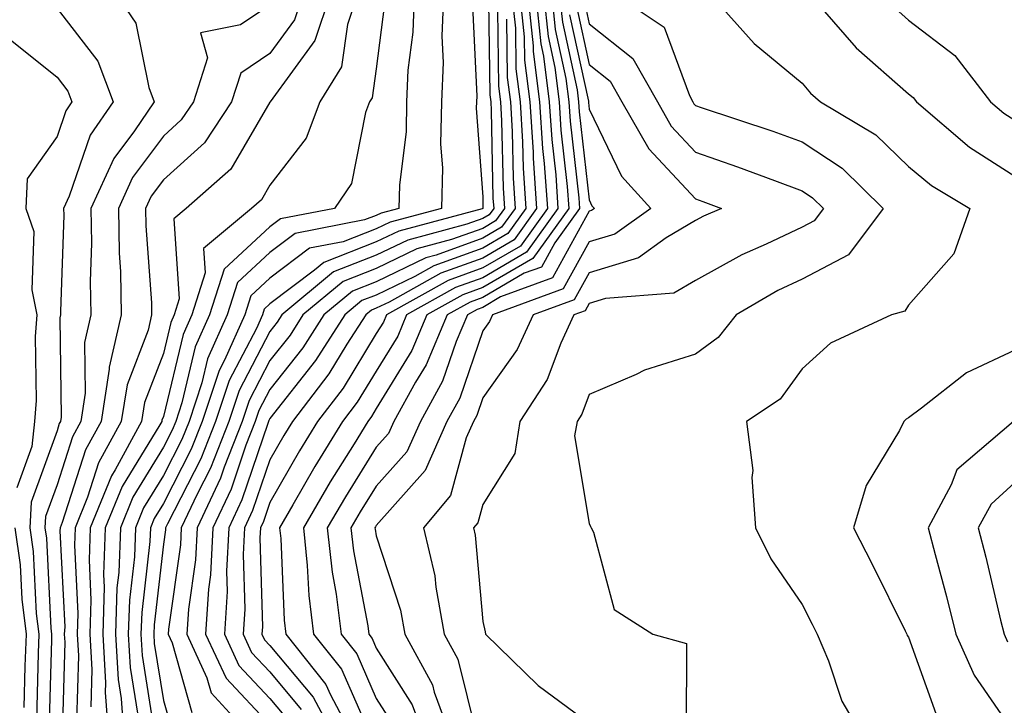
# Model space of a CAD drawing. Units: inches. Extents: x 1034483 to 1037123, y 7239818 to 7242458.
# Drawn here: x 1034645 to 1034737, y 7240295 to 7240360 of the extents above; entities that cross this region are included whole.
import ezdxf

# ---------------------------------------------------------------- set-up
doc = ezdxf.new("R2010")
doc.units = ezdxf.units.IN
doc.header["$MEASUREMENT"] = 0
doc.layers.add('Contour_10347239', color=7, linetype='Continuous', true_color=0xf268de)

msp = doc.modelspace()

# ---------------------------------------------------------------- linework, layer by layer
at = {"layer": 'Contour_10347239'}
for points in [[(1034653.694, 7240361.92, 2975), (1034655.452, 7240359.332, 2975), (1034656.683, 7240353.287, 2975), (1034657.191, 7240351.92, 2975), (1034655.335, 7240349.195, 2975), (1034653.382, 7240346.598, 2975), (1034651.234, 7240341.92, 2975), (1034651.292, 7240338.668, 2975), (1034651.175, 7240335.045, 2975), (1034651.234, 7240331.92, 2975), (1034650.628, 7240329.332, 2975), (1034650.706, 7240324.567, 2975), (1034650.296, 7240321.92, 2975), (1034649.495, 7240320.475, 2975), (1034648.05, 7240315.953, 2975), (1034646.976, 7240312.994, 2975), (1034646.917, 7240311.92, 2975), (1034647.073, 7240310.934, 2975), (1034647.464, 7240302.496, 2975), (1034647.542, 7240301.92, 2975), (1034647.523, 7240301.393, 2975), (1034647.288, 7240292.682, 2975)], [(1034671.116, 7240361.92, 2977), (1034670.355, 7240359.625, 2977), (1034668.05, 7240356.461, 2977), (1034665.335, 7240354.635, 2977), (1034664.456, 7240351.92, 2977), (1034661.898, 7240348.082, 2977), (1034658.05, 7240344.596, 2977), (1034656.898, 7240343.063, 2977), (1034656.37, 7240341.92, 2977), (1034656.409, 7240340.279, 2977), (1034656.917, 7240333.053, 2977), (1034656.937, 7240331.92, 2977), (1034656.605, 7240330.475, 2977), (1034654.632, 7240325.348, 2977), (1034654.085, 7240321.92, 2977), (1034651.956, 7240318.014, 2977), (1034650.921, 7240314.791, 2977), (1034649.749, 7240311.92, 2977), (1034649.691, 7240310.279, 2977), (1034650.003, 7240303.873, 2977), (1034649.944, 7240301.92, 2977), (1034650.062, 7240299.908, 2977), (1034649.886, 7240293.756, 2977)], [(1034673.675, 7240361.92, 2978), (1034672.269, 7240357.701, 2978), (1034668.069, 7240351.94, 2978), (1034668.05, 7240351.91, 2978), (1034664.378, 7240345.592, 2978), (1034660.198, 7240341.92, 2978), (1034659.026, 7240340.943, 2978), (1034659.534, 7240333.414, 2978), (1034659.066, 7240331.92, 2978), (1034658.753, 7240331.217, 2978), (1034658.05, 7240328.307, 2978), (1034656.273, 7240323.697, 2978), (1034655.999, 7240321.92, 2978), (1034653.519, 7240317.379, 2978), (1034653.167, 7240316.813, 2978), (1034651.175, 7240311.92, 2978), (1034651.058, 7240308.912, 2978), (1034651.234, 7240305.113, 2978), (1034651.136, 7240301.92, 2978), (1034651.331, 7240298.629, 2978), (1034651.234, 7240295.104, 2978)], [(1034676.253, 7240361.92, 2979), (1034675.335, 7240359.205, 2979), (1034674.769, 7240355.211, 2979), (1034672.737, 7240351.92, 2979), (1034671.448, 7240348.512, 2979), (1034668.05, 7240344.108, 2979), (1034667.249, 7240342.721, 2979), (1034666.331, 7240341.92, 2979), (1034661.819, 7240338.141, 2979), (1034661.976, 7240335.856, 2979), (1034660.726, 7240331.92, 2979), (1034659.905, 7240330.074, 2979), (1034658.05, 7240322.389, 2979), (1034657.913, 7240322.047, 2979), (1034657.894, 7240321.92, 2979), (1034657.718, 7240321.588, 2979), (1034654.163, 7240315.807, 2979), (1034652.581, 7240311.92, 2979), (1034652.425, 7240307.545, 2979), (1034652.484, 7240306.354, 2979), (1034652.347, 7240301.92, 2979), (1034652.62, 7240297.36, 2979), (1034652.581, 7240296.461, 2979), (1034652.913, 7240291.92, 2979)], [(1034681.605, 7240361.92, 2981), (1034681.487, 7240358.483, 2981), (1034681.019, 7240354.899, 2981), (1034680.901, 7240351.92, 2981), (1034680.843, 7240349.137, 2981), (1034680.237, 7240344.098, 2981), (1034680.179, 7240341.92, 2981), (1034678.499, 7240341.471, 2981), (1034678.05, 7240341.256, 2981), (1034676.956, 7240340.836, 2981), (1034670.413, 7240339.557, 2981), (1034668.05, 7240337.77, 2981), (1034665.003, 7240334.957, 2981), (1034664.026, 7240331.92, 2981), (1034662.191, 7240327.779, 2981), (1034661.644, 7240325.524, 2981), (1034660.452, 7240321.92, 2981), (1034659.769, 7240320.201, 2981), (1034658.05, 7240316.842, 2981), (1034656.175, 7240313.795, 2981), (1034655.413, 7240311.92, 2981), (1034655.316, 7240309.186, 2981), (1034654.847, 7240305.123, 2981), (1034654.749, 7240301.92, 2981), (1034654.925, 7240298.805, 2981), (1034655.648, 7240294.332, 2981)], [(1034684.359, 7240361.92, 2982), (1034684.222, 7240358.092, 2982), (1034684.339, 7240355.631, 2982), (1034684.183, 7240351.92, 2982), (1034684.085, 7240347.965, 2982), (1034684.261, 7240345.719, 2982), (1034684.163, 7240341.92, 2982), (1034679.339, 7240340.631, 2982), (1034678.05, 7240340.016, 2982), (1034674.925, 7240338.795, 2982), (1034671.78, 7240338.18, 2982), (1034668.05, 7240335.358, 2982), (1034666.273, 7240333.707, 2982), (1034665.687, 7240331.92, 2982), (1034663.792, 7240327.672, 2982), (1034663.284, 7240326.686, 2982), (1034661.702, 7240321.92, 2982), (1034660.667, 7240319.303, 2982), (1034658.05, 7240314.205, 2982), (1034657.171, 7240312.789, 2982), (1034656.819, 7240311.92, 2982), (1034656.78, 7240310.651, 2982), (1034656.019, 7240303.961, 2982), (1034655.941, 7240301.92, 2982), (1034656.058, 7240299.938, 2982), (1034657.191, 7240292.77, 2982)], [(1034690.784, 7240361.92, 2987), (1034691.116, 7240358.863, 2987), (1034691.155, 7240355.026, 2987), (1034691.566, 7240351.92, 2987), (1034691.8, 7240348.18, 2987), (1034691.839, 7240345.709, 2987), (1034692.093, 7240341.92, 2987), (1034690.413, 7240339.567, 2987), (1034688.05, 7240338.19, 2987), (1034683.441, 7240336.529, 2987), (1034681.663, 7240335.533, 2987), (1034678.05, 7240333.785, 2987), (1034676.702, 7240333.258, 2987), (1034675.101, 7240331.92, 2987), (1034672.347, 7240327.633, 2987), (1034668.05, 7240322.184, 2987), (1034667.952, 7240322.008, 2987), (1034667.933, 7240321.92, 2987), (1034667.855, 7240321.725, 2987), (1034665.413, 7240314.547, 2987), (1034664.183, 7240311.92, 2987), (1034663.968, 7240307.848, 2987), (1034664.026, 7240305.934, 2987), (1034663.773, 7240301.92, 2987), (1034665.12, 7240299, 2987), (1034668.05, 7240295.904, 2987), (1034669.866, 7240293.736, 2987)], [(1034691.546, 7240361.92, 2988), (1034691.937, 7240358.024, 2988), (1034691.976, 7240355.846, 2988), (1034692.464, 7240351.92, 2988), (1034692.776, 7240347.203, 2988), (1034692.776, 7240346.647, 2988), (1034693.109, 7240341.92, 2988), (1034690.999, 7240338.971, 2988), (1034688.05, 7240337.262, 2988), (1034684.124, 7240335.846, 2988), (1034679.261, 7240333.121, 2988), (1034678.05, 7240332.545, 2988), (1034677.601, 7240332.369, 2988), (1034677.073, 7240331.92, 2988), (1034675.296, 7240329.176, 2988), (1034673.597, 7240326.373, 2988), (1034670.179, 7240321.92, 2988), (1034669.359, 7240320.602, 2988), (1034668.05, 7240318.307, 2988), (1034666.429, 7240313.541, 2988), (1034665.667, 7240311.92, 2988), (1034665.55, 7240309.41, 2988), (1034665.687, 7240304.283, 2988), (1034665.55, 7240301.92, 2988), (1034666.331, 7240300.201, 2988), (1034668.05, 7240298.385, 2988), (1034670.999, 7240294.869, 2988)], [(1034692.288, 7240361.92, 2989), (1034692.776, 7240357.193, 2989), (1034692.776, 7240356.656, 2989), (1034693.382, 7240351.92, 2989), (1034693.675, 7240347.535, 2989), (1034693.831, 7240346.149, 2989), (1034694.124, 7240341.92, 2989), (1034691.585, 7240338.385, 2989), (1034688.05, 7240336.334, 2989), (1034684.808, 7240335.162, 2989), (1034679.007, 7240331.92, 2989), (1034678.714, 7240331.246, 2989), (1034678.05, 7240330.162, 2989), (1034674.925, 7240325.045, 2989), (1034672.523, 7240321.92, 2989), (1034670.823, 7240319.147, 2989), (1034668.05, 7240314.313, 2989), (1034667.444, 7240312.526, 2989), (1034667.171, 7240311.92, 2989), (1034667.112, 7240310.983, 2989), (1034667.347, 7240302.623, 2989), (1034667.308, 7240301.92, 2989), (1034667.542, 7240301.412, 2989), (1034668.05, 7240300.875, 2989), (1034672.132, 7240296.002, 2989), (1034674.3, 7240291.92, 2989)], [(1034693.03, 7240361.92, 2990), (1034693.499, 7240357.379, 2990), (1034693.753, 7240356.207, 2990), (1034694.3, 7240351.92, 2990), (1034694.534, 7240348.404, 2990), (1034694.905, 7240345.065, 2990), (1034695.12, 7240341.92, 2990), (1034692.171, 7240337.799, 2990), (1034688.05, 7240335.406, 2990), (1034685.491, 7240334.488, 2990), (1034680.901, 7240331.92, 2990), (1034680.062, 7240329.908, 2990), (1034678.05, 7240326.647, 2990), (1034676.253, 7240323.707, 2990), (1034674.886, 7240321.92, 2990), (1034672.288, 7240317.682, 2990), (1034670.218, 7240314.088, 2990), (1034668.948, 7240311.92, 2990), (1034669.066, 7240310.904, 2990), (1034669.378, 7240303.258, 2990), (1034669.554, 7240301.92, 2990), (1034673.323, 7240297.193, 2990), (1034673.753, 7240296.227, 2990), (1034676.038, 7240291.92, 2990)], [(1034693.792, 7240361.92, 2991), (1034694.183, 7240358.053, 2991), (1034694.808, 7240355.162, 2991), (1034695.218, 7240351.92, 2991), (1034695.394, 7240349.264, 2991), (1034695.98, 7240343.981, 2991), (1034696.136, 7240341.92, 2991), (1034692.757, 7240337.213, 2991), (1034688.05, 7240334.479, 2991), (1034686.175, 7240333.805, 2991), (1034682.796, 7240331.92, 2991), (1034681.39, 7240328.57, 2991), (1034678.05, 7240323.121, 2991), (1034677.601, 7240322.379, 2991), (1034677.249, 7240321.92, 2991), (1034675.96, 7240319.82, 2991), (1034673.714, 7240316.246, 2991), (1034671.194, 7240311.92, 2991), (1034671.566, 7240308.395, 2991), (1034671.702, 7240305.563, 2991), (1034672.151, 7240301.92, 2991), (1034674.769, 7240298.639, 2991), (1034677.464, 7240292.506, 2991)], [(1034694.534, 7240361.92, 2992), (1034694.866, 7240358.736, 2992), (1034695.862, 7240354.108, 2992), (1034696.136, 7240351.92, 2992), (1034696.253, 7240350.123, 2992), (1034697.073, 7240342.906, 2992), (1034697.132, 7240341.92, 2992), (1034694.808, 7240338.688, 2992), (1034693.558, 7240336.412, 2992), (1034691.956, 7240335.826, 2992), (1034688.05, 7240333.551, 2992), (1034686.859, 7240333.121, 2992), (1034684.71, 7240331.92, 2992), (1034682.737, 7240327.242, 2992), (1034681.722, 7240325.592, 2992), (1034679.691, 7240321.92, 2992), (1034679.183, 7240320.787, 2992), (1034678.05, 7240319.498, 2992), (1034675.14, 7240314.83, 2992), (1034673.441, 7240311.92, 2992), (1034673.89, 7240307.75, 2992), (1034674.28, 7240305.699, 2992), (1034674.749, 7240301.92, 2992), (1034676.214, 7240300.084, 2992), (1034678.05, 7240295.904, 2992), (1034679.593, 7240293.463, 2992)], [(1034695.276, 7240361.92, 2993), (1034695.55, 7240359.41, 2993), (1034696.917, 7240353.053, 2993), (1034697.054, 7240351.92, 2993), (1034697.112, 7240350.992, 2993), (1034698.05, 7240342.711, 2993), (1034698.304, 7240342.174, 2993), (1034698.538, 7240341.92, 2993), (1034698.265, 7240341.715, 2993), (1034698.05, 7240341.656, 2993), (1034694.593, 7240335.387, 2993), (1034689.73, 7240333.61, 2993), (1034688.05, 7240332.623, 2993), (1034687.523, 7240332.438, 2993), (1034686.605, 7240331.92, 2993), (1034685.55, 7240329.42, 2993), (1034684.28, 7240325.699, 2993), (1034682.191, 7240321.92, 2993), (1034680.921, 7240319.049, 2993), (1034678.05, 7240315.826, 2993), (1034676.546, 7240313.424, 2993), (1034675.667, 7240311.92, 2993), (1034675.901, 7240309.772, 2993), (1034677.249, 7240302.731, 2993), (1034677.347, 7240301.92, 2993), (1034677.659, 7240301.529, 2993), (1034678.05, 7240300.631, 2993), (1034681.429, 7240295.289, 2993), (1034682.659, 7240291.92, 2993)], [(1034700.667, 7240361.92, 2997), (1034705.081, 7240358.942, 2997), (1034707.464, 7240352.516, 2997), (1034707.796, 7240351.92, 2997), (1034707.894, 7240351.754, 2997), (1034708.05, 7240351.578, 2997), (1034708.577, 7240351.402, 2997), (1034715.316, 7240349.176, 2997), (1034718.05, 7240348.18, 2997), (1034721.819, 7240345.69, 2997), (1034725.667, 7240341.92, 2997), (1034722.405, 7240337.574, 2997), (1034718.05, 7240335.289, 2997), (1034715.765, 7240334.195, 2997), (1034711.859, 7240331.92, 2997), (1034710.179, 7240329.791, 2997), (1034708.05, 7240328.229, 2997), (1034703.245, 7240326.735, 2997), (1034702.464, 7240326.324, 2997), (1034698.05, 7240324.449, 2997), (1034697.366, 7240322.604, 2997), (1034696.917, 7240321.92, 2997), (1034696.683, 7240320.563, 2997), (1034698.05, 7240312.32, 2997), (1034698.167, 7240312.047, 2997), (1034698.245, 7240311.92, 2997), (1034698.46, 7240311.52, 2997), (1034700.394, 7240304.254, 2997), (1034704.026, 7240301.92, 2997), (1034707.191, 7240301.061, 2997), (1034707.171, 7240292.809, 2997)], [(1034709.554, 7240361.92, 2998), (1034713.558, 7240357.418, 2998), (1034718.05, 7240353.688, 2998), (1034718.851, 7240352.731, 2998), (1034719.788, 7240351.92, 2998), (1034724.984, 7240348.844, 2998), (1034728.05, 7240345.846, 2998), (1034730.198, 7240344.059, 2998), (1034733.812, 7240341.92, 2998), (1034732.308, 7240337.662, 2998), (1034728.05, 7240332.838, 2998), (1034727.718, 7240332.262, 2998), (1034726.468, 7240331.92, 2998), (1034720.726, 7240329.254, 2998), (1034718.05, 7240326.852, 2998), (1034715.98, 7240323.99, 2998), (1034712.816, 7240321.92, 2998), (1034713.421, 7240317.301, 2998), (1034713.323, 7240316.647, 2998), (1034713.675, 7240311.92, 2998), (1034715.12, 7240309, 2998), (1034718.05, 7240304.733, 2998), (1034719.007, 7240302.867, 2998), (1034719.476, 7240301.92, 2998), (1034720.53, 7240299.44, 2998), (1034721.78, 7240295.641, 2998), (1034723.987, 7240291.92, 2998)], [(1034718.89, 7240361.92, 2999), (1034723.128, 7240356.998, 2999), (1034728.05, 7240352.672, 2999), (1034728.48, 7240352.35, 2999), (1034728.812, 7240351.92, 2999), (1034733.792, 7240347.662, 2999), (1034738.05, 7240344.947, 2999)], [(1034668.05, 7240361.012, 2976), (1034665.276, 7240359.156, 2976), (1034661.546, 7240358.424, 2976), (1034662.191, 7240356.07, 2976), (1034660.862, 7240351.92, 2976), (1034659.73, 7240350.24, 2976), (1034658.05, 7240348.707, 2976), (1034655.14, 7240344.83, 2976), (1034653.812, 7240341.92, 2976), (1034653.89, 7240337.75, 2976), (1034654.007, 7240335.963, 2976), (1034654.085, 7240331.92, 2976), (1034652.952, 7240327.018, 2976), (1034652.952, 7240326.822, 2976), (1034652.191, 7240321.92, 2976), (1034650.726, 7240319.244, 2976), (1034648.538, 7240312.408, 2976), (1034648.343, 7240311.92, 2976), (1034648.323, 7240311.637, 2976), (1034648.773, 7240302.633, 2976), (1034648.734, 7240301.92, 2976), (1034648.792, 7240301.188, 2976), (1034648.538, 7240292.399, 2976)], [(1034678.831, 7240361.139, 2980), (1034678.05, 7240355.026, 2980), (1034677.659, 7240352.311, 2980), (1034677.425, 7240351.92, 2980), (1034677.034, 7240350.914, 2980), (1034675.706, 7240344.264, 2980), (1034674.124, 7240341.92, 2980), (1034669.046, 7240340.934, 2980), (1034668.05, 7240340.182, 2980), (1034663.753, 7240336.217, 2980), (1034662.366, 7240331.92, 2980), (1034661.038, 7240328.922, 2980), (1034659.769, 7240323.649, 2980), (1034659.202, 7240321.92, 2980), (1034658.87, 7240321.09, 2980), (1034658.05, 7240319.488, 2980), (1034655.179, 7240314.801, 2980), (1034654.007, 7240311.92, 2980), (1034653.851, 7240307.711, 2980), (1034653.675, 7240306.285, 2980), (1034653.538, 7240301.92, 2980), (1034653.792, 7240297.662, 2980), (1034654.085, 7240295.895, 2980), (1034654.359, 7240291.92, 2980)], [(1034688.597, 7240361.373, 2984), (1034688.714, 7240352.584, 2984), (1034688.812, 7240351.92, 2984), (1034688.851, 7240351.119, 2984), (1034689.007, 7240342.887, 2984), (1034689.085, 7240341.92, 2984), (1034688.655, 7240341.324, 2984), (1034688.05, 7240340.973, 2984), (1034686.566, 7240340.436, 2984), (1034681.019, 7240338.951, 2984), (1034678.05, 7240337.526, 2984), (1034674.026, 7240335.953, 2984), (1034669.183, 7240331.92, 2984), (1034668.734, 7240331.227, 2984), (1034668.05, 7240330.358, 2984), (1034665.159, 7240324.811, 2984), (1034664.183, 7240321.92, 2984), (1034662.464, 7240317.516, 2984), (1034661.214, 7240315.084, 2984), (1034659.73, 7240311.92, 2984), (1034659.651, 7240310.318, 2984), (1034658.519, 7240302.389, 2984), (1034658.48, 7240301.92, 2984), (1034658.87, 7240301.11, 2984), (1034660.706, 7240294.586, 2984)], [(1034697.581, 7240361.442, 2996), (1034698.05, 7240359.254, 2996), (1034702.151, 7240356.012, 2996), (1034704.456, 7240351.92, 2996), (1034705.765, 7240349.645, 2996), (1034708.05, 7240347.193, 2996), (1034711.976, 7240345.836, 2996), (1034715.452, 7240344.527, 2996), (1034718.05, 7240343.58, 2996), (1034719.046, 7240342.916, 2996), (1034720.062, 7240341.92, 2996), (1034719.202, 7240340.768, 2996), (1034718.05, 7240340.162, 2996), (1034714.691, 7240338.561, 2996), (1034712.405, 7240337.555, 2996), (1034708.05, 7240335.152, 2996), (1034706.019, 7240333.961, 2996), (1034699.593, 7240333.463, 2996), (1034698.05, 7240332.994, 2996), (1034697.659, 7240332.301, 2996), (1034696.624, 7240331.92, 2996), (1034695.374, 7240329.254, 2996), (1034694.105, 7240325.856, 2996), (1034691.546, 7240321.92, 2996), (1034691.058, 7240318.912, 2996), (1034688.05, 7240314.108, 2996), (1034687.581, 7240312.389, 2996), (1034687.191, 7240311.92, 2996), (1034687.347, 7240311.227, 2996), (1034688.05, 7240303.131, 2996), (1034688.284, 7240302.154, 2996), (1034688.323, 7240301.92, 2996), (1034693.245, 7240297.115, 2996), (1034698.05, 7240293.58, 2996)], [(1034648.05, 7240360.699, 2974), (1034651.878, 7240355.748, 2974), (1034653.323, 7240351.92, 2974), (1034651.175, 7240348.795, 2974), (1034649.202, 7240343.063, 2974), (1034648.675, 7240341.92, 2974), (1034648.694, 7240341.285, 2974), (1034648.382, 7240332.252, 2974), (1034648.382, 7240331.92, 2974), (1034648.323, 7240331.647, 2974), (1034648.441, 7240322.32, 2974), (1034648.382, 7240321.92, 2974), (1034648.265, 7240321.705, 2974), (1034648.05, 7240321.022, 2974), (1034645.628, 7240314.332, 2974), (1034645.511, 7240311.92, 2974), (1034645.823, 7240309.693, 2974), (1034646.097, 7240303.863, 2974), (1034646.351, 7240301.92, 2974), (1034646.273, 7240300.152, 2974), (1034646.116, 7240293.854, 2974)], [(1034687.073, 7240360.943, 2983), (1034687.484, 7240352.477, 2983), (1034687.464, 7240351.92, 2983), (1034687.444, 7240351.324, 2983), (1034688.05, 7240343.004, 2983), (1034688.069, 7240341.94, 2983), (1034688.069, 7240341.91, 2983), (1034688.05, 7240341.901, 2983), (1034688.011, 7240341.891, 2983), (1034680.179, 7240339.791, 2983), (1034678.05, 7240338.766, 2983), (1034673.128, 7240336.842, 2983), (1034672.249, 7240336.11, 2983), (1034668.05, 7240332.945, 2983), (1034667.523, 7240332.457, 2983), (1034667.347, 7240331.92, 2983), (1034666.78, 7240330.651, 2983), (1034664.222, 7240325.748, 2983), (1034662.933, 7240321.92, 2983), (1034661.566, 7240318.404, 2983), (1034658.421, 7240312.291, 2983), (1034658.245, 7240311.92, 2983), (1034658.245, 7240311.735, 2983), (1034658.05, 7240310.397, 2983), (1034657.171, 7240302.799, 2983), (1034657.151, 7240301.92, 2983), (1034657.191, 7240301.07, 2983), (1034658.05, 7240295.69, 2983), (1034658.89, 7240292.75, 2983)], [(1034689.437, 7240360.533, 2985), (1034689.534, 7240353.404, 2985), (1034689.73, 7240351.92, 2985), (1034689.827, 7240350.133, 2985), (1034689.964, 7240343.824, 2985), (1034690.081, 7240341.92, 2985), (1034689.241, 7240340.738, 2985), (1034688.05, 7240340.045, 2985), (1034685.12, 7240338.99, 2985), (1034681.859, 7240338.121, 2985), (1034678.05, 7240336.276, 2985), (1034674.925, 7240335.055, 2985), (1034671.155, 7240331.92, 2985), (1034669.944, 7240330.026, 2985), (1034668.05, 7240327.633, 2985), (1034666.097, 7240323.883, 2985), (1034665.433, 7240321.92, 2985), (1034663.753, 7240317.613, 2985), (1034663.401, 7240316.578, 2985), (1034661.214, 7240311.92, 2985), (1034661.058, 7240308.912, 2985), (1034660.394, 7240304.274, 2985), (1034660.257, 7240301.92, 2985), (1034662.132, 7240297.828, 2985), (1034662.542, 7240296.412, 2985), (1034666.663, 7240291.92, 2985)], [(1034696.214, 7240360.094, 2994), (1034697.972, 7240351.998, 2994), (1034697.972, 7240351.92, 2994), (1034697.991, 7240351.852, 2994), (1034698.05, 7240351.256, 2994), (1034701.077, 7240344.947, 2994), (1034703.831, 7240341.92, 2994), (1034700.472, 7240339.498, 2994), (1034698.05, 7240338.766, 2994), (1034695.609, 7240334.361, 2994), (1034688.968, 7240331.92, 2994), (1034688.675, 7240331.295, 2994), (1034688.05, 7240330.416, 2994), (1034685.882, 7240324.088, 2994), (1034684.691, 7240321.92, 2994), (1034682.64, 7240317.32, 2994), (1034678.05, 7240312.145, 2994), (1034677.972, 7240312.008, 2994), (1034677.913, 7240311.92, 2994), (1034677.933, 7240311.803, 2994), (1034678.05, 7240311.158, 2994), (1034680.316, 7240304.195, 2994), (1034680.745, 7240301.92, 2994), (1034683.323, 7240297.184, 2994), (1034683.499, 7240296.481, 2994), (1034685.179, 7240291.92, 2994)], [(1034696.898, 7240360.768, 2995), (1034698.05, 7240355.436, 2995), (1034700.023, 7240353.883, 2995), (1034701.116, 7240351.92, 2995), (1034703.655, 7240347.526, 2995), (1034708.05, 7240342.809, 2995), (1034708.714, 7240342.584, 2995), (1034710.472, 7240341.92, 2995), (1034708.792, 7240341.178, 2995), (1034708.05, 7240340.777, 2995), (1034705.276, 7240339.147, 2995), (1034702.679, 7240337.281, 2995), (1034698.05, 7240335.885, 2995), (1034696.644, 7240333.326, 2995), (1034692.796, 7240331.92, 2995), (1034691.292, 7240328.678, 2995), (1034688.05, 7240324.117, 2995), (1034687.484, 7240322.477, 2995), (1034687.191, 7240321.92, 2995), (1034686.487, 7240320.358, 2995), (1034685.023, 7240314.957, 2995), (1034682.484, 7240311.92, 2995), (1034683.538, 7240307.408, 2995), (1034683.636, 7240306.344, 2995), (1034684.437, 7240301.92, 2995), (1034685.706, 7240299.586, 2995), (1034687.464, 7240292.516, 2995)], [(1034726.819, 7240360.69, 3000), (1034728.05, 7240359.606, 3000), (1034732.405, 7240356.266, 3000), (1034735.765, 7240351.92, 3000), (1034736.995, 7240350.865, 3000), (1034738.05, 7240350.201, 3000)], [(1034690.276, 7240359.703, 2986), (1034690.355, 7240354.215, 2986), (1034690.648, 7240351.92, 2986), (1034690.804, 7240349.156, 2986), (1034690.901, 7240344.772, 2986), (1034691.097, 7240341.92, 2986), (1034689.827, 7240340.152, 2986), (1034688.05, 7240339.117, 2986), (1034683.675, 7240337.535, 2986), (1034682.698, 7240337.281, 2986), (1034678.05, 7240335.035, 2986), (1034675.804, 7240334.156, 2986), (1034673.128, 7240331.92, 2986), (1034671.136, 7240328.834, 2986), (1034668.05, 7240324.908, 2986), (1034667.015, 7240322.945, 2986), (1034666.683, 7240321.92, 2986), (1034665.804, 7240319.674, 2986), (1034664.398, 7240315.563, 2986), (1034662.698, 7240311.92, 2986), (1034662.464, 7240307.496, 2986), (1034662.288, 7240306.149, 2986), (1034662.015, 7240301.92, 2986), (1034663.929, 7240297.789, 2986), (1034668.05, 7240293.414, 2986)], [(1034643.792, 7240357.662, 2973), (1034648.05, 7240354.244, 2973), (1034649.066, 7240352.936, 2973), (1034649.456, 7240351.92, 2973), (1034648.87, 7240351.09, 2973), (1034648.05, 7240348.688, 2973), (1034645.257, 7240344.713, 2973), (1034645.12, 7240341.92, 2973), (1034645.882, 7240339.752, 2973), (1034645.687, 7240334.274, 2973), (1034646.155, 7240331.92, 2973), (1034645.999, 7240329.879, 2973), (1034646.097, 7240323.883, 2973), (1034645.921, 7240321.92, 2973), (1034645.687, 7240319.557, 2973), (1034644.28, 7240315.68, 2973)], [(1034738.05, 7240328.6, 2999), (1034733.499, 7240326.471, 2999), (1034729.28, 7240323.16, 2999), (1034728.05, 7240322.262, 2999), (1034727.835, 7240322.135, 2999), (1034727.601, 7240321.92, 2999), (1034727.191, 7240321.051, 2999), (1034724.085, 7240315.885, 2999), (1034722.894, 7240311.92, 2999), (1034724.632, 7240308.502, 2999), (1034727.737, 7240302.233, 2999), (1034727.894, 7240301.92, 2999), (1034727.933, 7240301.813, 2999), (1034728.05, 7240301.647, 2999), (1034730.609, 7240294.479, 2999)], [(1034737.913, 7240321.92, 3000), (1034732.601, 7240317.369, 3000), (1034732.073, 7240315.943, 3000), (1034729.905, 7240311.92, 3000), (1034730.55, 7240309.41, 3000), (1034731.624, 7240305.485, 3000), (1034732.503, 7240301.92, 3000), (1034734.222, 7240298.092, 3000), (1034738.05, 7240292.535, 3000)], [(1034738.05, 7240316.188, 3001), (1034735.804, 7240314.156, 3001), (1034734.612, 7240311.92, 3001), (1034735.316, 7240309.176, 3001), (1034736.702, 7240303.258, 3001), (1034737.034, 7240301.92, 3001), (1034737.347, 7240301.227, 3001)], [(1034644.085, 7240311.92, 2973), (1034644.593, 7240308.453, 2973), (1034644.749, 7240305.231, 2973), (1034645.14, 7240301.92, 2973), (1034645.042, 7240298.912, 2973), (1034644.925, 7240295.035, 2973)]]:
    msp.add_polyline3d(points, dxfattribs=at)

doc.saveas('drawing.dxf')
